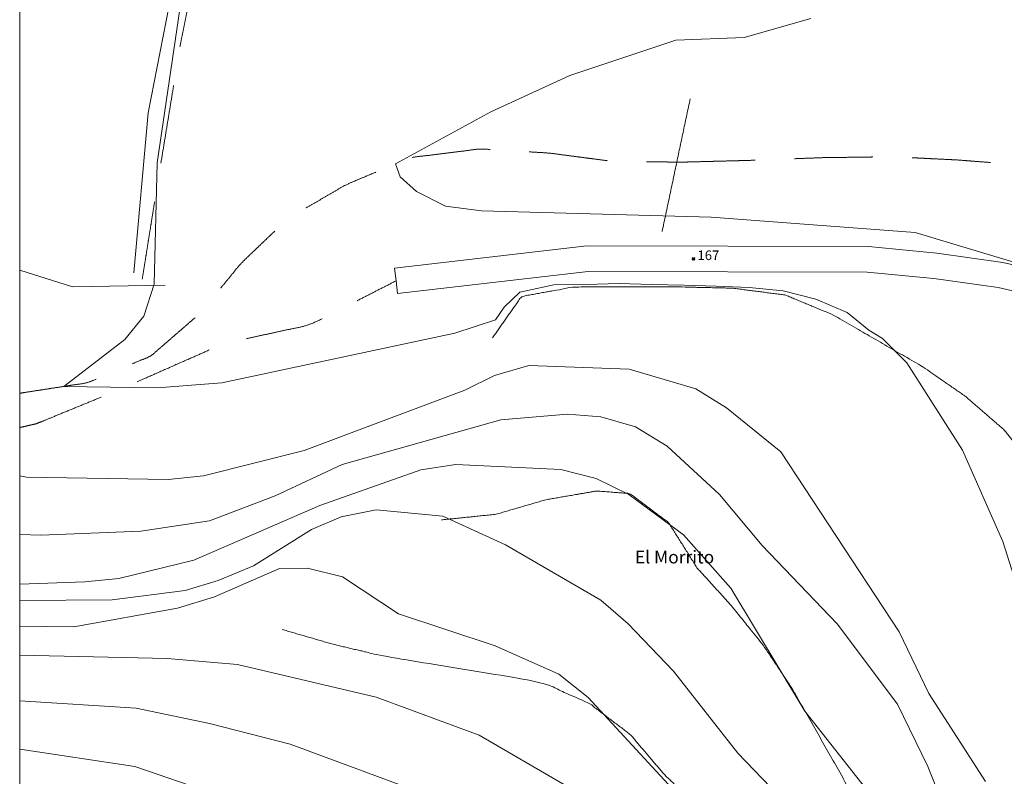
# Model space of a CAD drawing. Units: metres. Extents: x 228999 to 230001, y 3177500 to 3178001.
# Drawn here: x 229000 to 229077, y 3177832 to 3177892 of the extents above; entities that cross this region are included whole.
import ezdxf
from ezdxf.enums import TextEntityAlignment as Align

# ---------------------------------------------------------------- set-up
doc = ezdxf.new("R2010")
doc.units = ezdxf.units.M
doc.header["$LTSCALE"] = 0.75
for name, pattern in [('BANCAL', [0]), ('DGN3', [12.291144, 8.194096, -4.097048]), ('TUBERIAL', [0])]:
    doc.linetypes.add(name, pattern=pattern)
doc.layers.get('0').update_dxf_attribs({"lineweight": 0})
for name, color, linetype, lineweight, true_color in [('1935', 7, 'Continuous', 0, 0x000000), ('5010', 7, 'Continuous', 0, 0x6b361e), ('5011', 7, 'Continuous', 0, 0xcdaa66), ('5020', 7, 'Continuous', 0, 0x4f4f4f), ('5025', 7, 'Continuous', 0, 0x686868), ('5068', 7, 'DGN3', 0, 0x0babd4), ('5346', 7, 'BANCAL', 0, 0x686868), ('5500', 7, 'Continuous', 0, 0x000000), ('5570', 7, 'DGN3', 0, 0xd28300), ('5736', 7, 'TUBERIAL', 0, 0x0babd4), ('5887', 7, 'Continuous', 0, 0x894444), ('5920', 7, 'Continuous', 0, 0x000000)]:
    doc.layers.add(name, color=color, linetype=linetype, lineweight=lineweight, true_color=true_color)
doc.layers.add('5351', color=1, linetype='Continuous', lineweight=0)
doc.layers.add('5353', color=1, linetype='DGN3', lineweight=0)
doc.styles.add('StyleArial', font='arial.ttf')

# ---------------------------------------------------------------- blocks, each defined once
blk = doc.blocks.new('PTOTERR')
at = {"linetype": 'Continuous'}
for p, q in [((-0.1060660169750918, -0.1060660174116492), (0.1060660171788186, 0.1060660169459879)), ((0.1060660171788186, -0.1060660169459879), (-0.1060660171788186, 0.1060660169459879))]:
    blk.add_line(p, q, dxfattribs=at)
blk.add_circle((0, 0), 0.1, dxfattribs=at)

msp = doc.modelspace()

# ---------------------------------------------------------------- linework, layer by layer
at = {"layer": '1935', "lineweight": 0, "extrusion": (0, 0, -1), "flags": 128}
msp.add_lwpolyline([(-229000, 3177500), (-229000, 3178000), (-230000, 3178000), (-230000, 3177500), (-229000, 3177500)], dxfattribs=at)
at = {"layer": '5010', "lineweight": 0, "extrusion": (0, 0, -1), "elevation": -175, "flags": 128}
msp.add_lwpolyline([(-229075.608, 3177831.846999999), (-229071.1569999995, 3177838.759), (-229068.853, 3177843.582), (-229059.579, 3177857.665999999), (-229055.329, 3177861.122), (-229052.9170000005, 3177862.622), (-229047.7120000002, 3177864.153999999), (-229039.8430000005, 3177864.431), (-229037.1579999998, 3177863.647), (-229034.841, 3177862.507999999), (-229022.2750000005, 3177857.78), (-229014.3839999995, 3177855.798), (-229011.6169999995, 3177855.517000001), (-229000.545, 3177855.681), (-229000, 3177855.793215214)], dxfattribs=at)
at = {"layer": '5010', "lineweight": 0, "elevation": 200, "flags": 128}
msp.add_lwpolyline([(229043.9510000005, 3177830.845000001), (229035.9630000005, 3177835.486), (229027.9060000005, 3177838.466), (229017.046, 3177841.009), (229011.5350000002, 3177841.482000001), (229000, 3177841.749679416)], dxfattribs=at)
at = {"layer": '5011', "lineweight": 0, "extrusion": (7.62189173157673e-09, -4.763682332235457e-10, 1), "elevation": 220.0002343143894, "flags": 128}
msp.add_lwpolyline([(229367.2878304453, 3178000.000000105), (229376.0769983227, 3177993.929000104), (229394.1019983232, 3177983.258000104), (229396.5449983232, 3177981.462000104), (229402.8559983229, 3177975.437000106), (229404.5319983227, 3177973.129000105), (229405.4089983232, 3177970.345000105), (229407.3319983237, 3177959.588000104), (229409.0649983237, 3177954.231000105), (229410.1709983232, 3177951.748000104), (229414.6189983232, 3177943.914000106), (229418.2259983229, 3177933.227000105), (229418.8919983232, 3177930.421000105), (229419.384998323, 3177924.827000104), (229420.395998323, 3177919.690000104), (229420.0499983229, 3177914.112000105), (229419.4329983234, 3177911.491000105), (229419.2549983232, 3177903.870000104), (229418.7249983227, 3177901.278000106), (229416.2979983237, 3177896.754000105), (229414.6139983232, 3177894.502000105), (229411.901998323, 3177889.890000105), (229410.0409983234, 3177888.114000105), (229407.5699983234, 3177887.104000106), (229405.2859983234, 3177887.377000105), (229395.1199983232, 3177891.441000104), (229392.4969983237, 3177891.973000105), (229373.5859983232, 3177891.000000105), (229348.6929983232, 3177891.892000106), (229340.3509983229, 3177893.404000104), (229325.1509983227, 3177896.151000105), (229318.3209983237, 3177896.954000105), (229309.8839983227, 3177897.657000104), (229303.6569983227, 3177898.862000105), (229293.7689983234, 3177900.668000104), (229285.9579983227, 3177902.104000106), (229274.9439983232, 3177903.427000104), (229261.6559983237, 3177905.962000104), (229259.1299983232, 3177906.433000105), (229238.9549983232, 3177912.898000105), (229219.7999983229, 3177917.199000104), (229198.4309983232, 3177922.478000105), (229190.5609983229, 3177925.346000106), (229178.0069983234, 3177930.568000105), (229162.6309983232, 3177936.001000105), (229156.9289983227, 3177937.159000105), (229146.4839983234, 3177938.016000106), (229135.7989983227, 3177939.518000104), (229128.1729983237, 3177941.251000105), (229125.4429983232, 3177942.365000105), (229120.6299983232, 3177945.294000105), (229117.2569983234, 3177946.175000106), (229115.1509983227, 3177947.597000104), (229113.3699983232, 3177949.462000104), (229111.8879983234, 3177951.556000105), (229111.0919983234, 3177952.790000104), (229105.395998323, 3177957.675000106), (229103.0789983232, 3177959.253000105), (229093.4269983234, 3177964.436000105), (229083.9109983234, 3177968.980000105), (229081.2629983234, 3177969.739000105), (229075.5769983227, 3177969.462000104), (229062.5609983229, 3177967.224000104), (229054.9859983227, 3177966.399000105), (229044.2799983234, 3177965.873000104), (229036.2649983229, 3177965.845000105), (229027.8269983227, 3177966.333000105), (229019.2639983237, 3177967.633000104), (229011.9119983227, 3177969.839000104), (229009.634998323, 3177970.925000106), (229000.8409983232, 3177976.964000104), (228999.9999983232, 3177977.954185313)], dxfattribs=at)
at = {"layer": '5011', "lineweight": 0, "extrusion": (0, 5.743944687558818e-09, 1), "elevation": 205.018253980419, "flags": 128}
msp.add_lwpolyline([(229000, 3177951.984554378), (229004.165, 3177951.562998821), (229006.7580000005, 3177951.611998822), (229019.966, 3177954.676998822), (229047.8660000005, 3177958.231998824), (229064.8899999998, 3177957.386998822), (229070.6289999998, 3177956.820998823), (229076.3399999998, 3177955.801998822), (229084.1430000002, 3177952.973998822), (229093.2180000005, 3177947.511998822), (229114.42, 3177931.639998823), (229116.1220000005, 3177929.749998822), (229118.1279999995, 3177928.225998823), (229120.17, 3177926.734998822), (229125.3559999998, 3177924.033998822), (229128.1239999998, 3177922.951998822), (229133.495, 3177921.534998822), (229149.488, 3177918.723998822), (229157.347, 3177916.241998823), (229183.3109999998, 3177906.618998823), (229190.4299999998, 3177904.986998822), (229193.772, 3177903.595998823), (229196.2419999995, 3177902.695998823), (229198.5949999998, 3177901.777998823), (229201.1279999995, 3177901.013998823), (229203.6619999995, 3177900.327998822), (229206.137, 3177899.603998823), (229208.6380000002, 3177899.173998823), (229211.176, 3177898.644998822), (229213.7319999998, 3177898.056998822), (229216.289, 3177897.487998822), (229218.8820000002, 3177896.800998823), (229221.4390000002, 3177896.251998823), (229223.9189999998, 3177895.743998823), (229226.5149999998, 3177895.193998822), (229229.0939999995, 3177894.741998823), (229231.71, 3177895.034998822), (229234.1560000005, 3177895.625998823), (229255.4400000005, 3177892.752998823), (229276.8329999995, 3177888.427998822), (229303.4869999998, 3177883.698998821), (229314.1260000003, 3177881.097998822), (229333.6169999995, 3177878.667998822), (229341.943, 3177879.133998822), (229350.3739999998, 3177878.749998822), (229356.086, 3177877.455998823), (229368.773, 3177872.516998823), (229371.613, 3177871.854998823), (229376.7240000005, 3177871.704998822), (229381.8279999998, 3177872.621998822), (229384.591, 3177872.682998823), (229389.796, 3177872.561998823), (229395.329, 3177871.648998823), (229408.6730000005, 3177867.981998824), (229426.4579999995, 3177860.979998823), (229438.4079999998, 3177854.049998824), (229456.9289999995, 3177840.911998823), (229467.659, 3177832.786998823), (229474.0240000002, 3177827.179998822), (229483.0360000003, 3177816.678998822), (229487.7369999998, 3177809.728998823), (229492.1830000003, 3177799.836998822), (229496.2630000002, 3177783.707998823), (229500.6100000002, 3177770.899998823), (229502.0269999998, 3177765.720998823), (229505.5870000002, 3177758.264998823), (229506.818, 3177755.882998822), (229508.5599999995, 3177753.865998823), (229512.6859999998, 3177750.506998822), (229517.3279999998, 3177747.699998822), (229519.9220000003, 3177747.263998823), (229522.438, 3177747.518998822), (229525.029, 3177748.305998822), (229527.404, 3177749.254998823), (229538.7259999998, 3177755.799998824), (229540.932, 3177757.568998822), (229544.4450000002, 3177761.534998822), (229546.5549999998, 3177763.211998822), (229551.142, 3177766.210998822), (229560.9809999998, 3177771.033998822), (229563.529, 3177772.637998823), (229569.7929999995, 3177777.543998823), (229574.341, 3177782.897998822), (229577.7130000005, 3177787.557998823), (229578.2539999998, 3177790.078998822), (229583.295, 3177799.704998822), (229594.4809999998, 3177816.437998821), (229598.7580000005, 3177823.346998821), (229601.239, 3177828.371998822), (229604.1330000005, 3177836.100998823), (229606.4289999995, 3177840.962998822), (229608.4230000005, 3177843.218998823), (229610.5949999998, 3177844.378998823), (229613.806, 3177844.809998823), (229614.9749999995, 3177842.153998822), (229615.0159999998, 3177839.981998824), (229615.9859999995, 3177838.136998822), (229616.7580000005, 3177837.598998822), (229618.2410000005, 3177838.381998822), (229625.228, 3177850.616998823), (229627.6789999995, 3177855.713998822), (229628.7359999995, 3177858.097998822), (229629.3229999998, 3177860.790998822), (229629.0439999998, 3177862.487998822), (229627.3499999995, 3177863.957998823), (229622.114, 3177865.856998824), (229606.103, 3177868.948998821), (229604.5669999998, 3177869.568998822), (229603.2810000005, 3177871.958998824), (229603.1409999998, 3177873.086998822), (229598.6069999998, 3177873.840998822), (229593.0710000005, 3177873.728998823), (229590.1579999998, 3177874.154998822), (229577.421, 3177878.687998821), (229572.37, 3177880.750998823), (229560.6059999998, 3177887.988998822), (229558.603, 3177889.547998823), (229554.8210000005, 3177893.456998823), (229549.898, 3177897.015998824), (229545.2460000002, 3177901.013998823), (229525.7199999998, 3177916.256998822), (229523.5880000005, 3177918.558998823), (229516.995, 3177923.411998823), (229512.3480000002, 3177927.478998823), (229496.0070000002, 3177938.779998822), (229485.784, 3177943.787998823), (229480.4850000002, 3177945.795998822), (229473.404, 3177950.118998823), (229469.3499999995, 3177954.149998823), (229467.7079999995, 3177956.455998823), (229462.841, 3177965.995998822), (229458.3490000005, 3177973.132998822), (229455.2419999995, 3177977.209998823), (229453.1950000002, 3177979.191998823), (229448.721, 3177982.093998823), (229436.1969999998, 3177989.483998822), (229429.625, 3177994.684998823), (229428.8559999998, 3177995.817998822), (229428.9902999997, 3177996.289898822), (229429.1689999998, 3177996.917998822), (229430.6679999995, 3177997.384998823), (229454.7649999998, 3177990.149998823), (229466.363, 3177988.695998823), (229469.1780000002, 3177987.821998823), (229471.8219999998, 3177986.432998823), (229476.5250000005, 3177983.271998822), (229482.6449999995, 3177978.132998822), (229487.579, 3177975.307998823), (229492.199, 3177971.941998823), (229494.6399999998, 3177970.670998822), (229502.3710000002, 3177968.371998822), (229505.312, 3177968.399998823), (229507.926, 3177969.357998821), (229510.4919999995, 3177970.667998822), (229512.5240000002, 3177972.396998822), (229517.0470000003, 3177979.324998822), (229517.8039999995, 3177981.937998821), (229517.9620000002, 3177984.482998821), (229519.5640000002, 3177992.256998822), (229521.289, 3177997.503998823), (229521.8431909661, 3177999.999998822)], dxfattribs=at)
at = {"layer": '5011', "lineweight": 0, "extrusion": (-2.694262815207195e-08, 1.683914259504497e-09, 0.9999999999999998), "elevation": 189.9991815080743, "flags": 128}
msp.add_lwpolyline([(229000.000005119, 3177934.916163963), (229003.5490051185, 3177935.093999681), (229015.210005119, 3177936.924999681), (229028.8840051185, 3177940.171999681), (229036.921005119, 3177941.66899968), (229047.444005119, 3177944.34099968), (229055.9420051188, 3177945.947999681), (229067.097005119, 3177946.936999681), (229072.9220051193, 3177946.64499968), (229075.4480051188, 3177946.173999681), (229086.755005119, 3177942.288999681), (229089.505005119, 3177940.927999679), (229094.262005119, 3177938.07899968), (229100.6850051185, 3177933.30699968), (229109.898005119, 3177926.12199968), (229113.630005119, 3177921.970999681), (229115.5870051192, 3177920.23999968), (229118.853005119, 3177915.90799968), (229124.569005119, 3177909.88499968), (229128.4010051185, 3177906.21799968), (229131.131005119, 3177904.54399968), (229137.392005119, 3177900.265999681), (229149.694005119, 3177894.99099968), (229156.8450051188, 3177892.15799968), (229161.9520051185, 3177890.50199968), (229171.1890051193, 3177885.61199968), (229184.1390051195, 3177881.20099968), (229194.2410051195, 3177878.45599968), (229202.1830051193, 3177877.23599968), (229223.347005119, 3177876.617999681), (229240.228005119, 3177875.28499968), (229256.3490051195, 3177872.27499968), (229269.8600051193, 3177869.04299968), (229291.6510051185, 3177867.02999968), (229299.625005119, 3177865.84099968), (229310.312005119, 3177865.309999681), (229340.4480051188, 3177864.609999679), (229348.522005119, 3177863.66899968), (229359.2360051186, 3177861.59999968), (229364.5070051193, 3177860.253999681), (229377.2370051187, 3177855.81699968), (229390.2320051187, 3177853.31799968), (229392.8500051185, 3177852.56699968), (229402.364005119, 3177848.83199968), (229405.853005119, 3177847.74699968), (229411.2600051188, 3177846.836999679), (229414.0930051195, 3177845.86099968), (229423.9390051192, 3177841.52199968), (229428.8670051185, 3177838.927999679), (229432.841005119, 3177835.76099968), (229438.6340051185, 3177829.85299968), (229442.9520051185, 3177826.61499968), (229450.7540051187, 3177819.40599968), (229460.971005119, 3177810.821999681), (229470.2710051188, 3177800.53399968), (229473.370005119, 3177796.194999681), (229483.4560051192, 3177775.18899968), (229492.7570051192, 3177746.04399968), (229498.7570051192, 3177734.231999681), (229501.4450051192, 3177729.71399968), (229504.330005119, 3177722.900999681), (229510.068005119, 3177706.54599968), (229513.4410051185, 3177701.79199968), (229516.858005119, 3177700.300999681), (229522.0870051192, 3177699.86599968), (229530.153005119, 3177698.61199968), (229549.5470051192, 3177693.32899968), (229560.1350051188, 3177691.231999681), (229562.6860051187, 3177690.29399968), (229564.8830051195, 3177688.95599968), (229569.295005119, 3177685.74699968), (229575.3230051188, 3177680.492999681), (229579.892005119, 3177677.28099968), (229590.295005119, 3177668.59799968), (229594.9560051192, 3177665.25799968), (229596.796005119, 3177663.458999681), (229599.8680051187, 3177659.276999681), (229603.8250051192, 3177655.387999681), (229613.8210051195, 3177642.66799968), (229618.0240051192, 3177635.823999679), (229622.648005119, 3177629.56699968), (229624.8400051187, 3177628.04199968), (229627.392005119, 3177627.165999679), (229629.989005119, 3177626.854999681), (229635.4620051192, 3177627.41799968), (229645.568005119, 3177631.57599968), (229653.438005119, 3177634.028999679), (229657.7590051185, 3177634.994999679), (229659.7410051195, 3177636.58099968), (229661.755005119, 3177639.54599968), (229658.6500051195, 3177642.37299968), (229661.085005119, 3177643.194999681), (229665.6440051192, 3177646.320999681), (229667.352005119, 3177648.25799968), (229671.6450051185, 3177654.74699968), (229673.4750051185, 3177656.52399968), (229677.7200051188, 3177659.62599968), (229684.6840051195, 3177663.63699968), (229689.1160051195, 3177666.671999681), (229691.1040051192, 3177668.47699968), (229692.6340051185, 3177670.888999681), (229696.012005119, 3177678.528999679), (229696.9190051187, 3177681.08099968), (229697.3550051195, 3177683.643999679), (229697.6730051195, 3177694.64899968), (229697.4470051187, 3177699.768999679), (229696.6610051192, 3177705.08999968), (229693.381005119, 3177717.87399968), (229693.4170051195, 3177726.187999679), (229692.9470051187, 3177728.89699968), (229691.846005119, 3177731.494999679), (229688.6570051185, 3177736.02499968), (229686.5070051192, 3177738.01999968), (229679.3200051192, 3177741.983999679), (229670.4480051188, 3177749.061999681), (229668.4530051188, 3177750.99099968), (229663.5880051195, 3177757.66099968), (229660.1050051195, 3177761.72699968), (229653.5360051192, 3177776.09299968), (229649.3960051188, 3177782.903999679), (229646.2080051185, 3177787.46499968), (229642.8820051192, 3177791.526999681), (229639.9760051187, 3177796.08199968), (229636.3420051192, 3177803.09999968), (229635.744005119, 3177805.71799968), (229635.5200051185, 3177810.93199968), (229636.892005119, 3177815.982999679), (229638.9560051192, 3177821.049999681), (229641.3510051187, 3177825.574999679), (229645.613005119, 3177832.096999679), (229653.9390051192, 3177843.38699968), (229656.9450051192, 3177848.525999681), (229659.2200051188, 3177853.241999681), (229661.620005119, 3177860.653999679), (229661.762005119, 3177864.070999681), (229661.2120051192, 3177868.75899968), (229658.812005119, 3177873.48899968), (229656.8430051195, 3177875.16699968), (229652.239005119, 3177878.22299968), (229647.2400051192, 3177880.503999681), (229641.8490051195, 3177882.103999681), (229625.806005119, 3177884.390999681), (229620.5940051185, 3177885.57899968), (229615.3270051185, 3177887.11299968), (229594.8500051185, 3177894.39799968), (229584.8990051192, 3177896.887999681), (229577.0840051188, 3177898.13699968), (229574.4340051195, 3177898.888999681), (229571.9820051187, 3177900.04399968), (229567.591005119, 3177902.812999679), (229564.0360051192, 3177906.44099968), (229559.255005119, 3177912.70199968), (229557.961005119, 3177915.05399968), (229556.0350051192, 3177919.961999679), (229553.1920051188, 3177924.54599968), (229548.8550051195, 3177929.63599968), (229543.1260051192, 3177934.22499968), (229557.6150051192, 3177935.45399968), (229559.8760051192, 3177936.87599968), (229561.824005119, 3177938.336999679), (229563.2240051195, 3177940.53199968), (229565.4630051195, 3177945.060999681), (229566.211005119, 3177947.52299968), (229566.2470051195, 3177949.09099968), (229576.721005119, 3177934.143999679), (229580.8820051192, 3177930.90999968), (229583.2360051185, 3177929.59999968), (229585.8830051195, 3177928.721999679), (229588.4790051192, 3177928.379999681), (229611.9980051187, 3177927.76999968), (229624.6380051192, 3177928.91999968), (229632.3490051195, 3177929.96499968), (229642.7910051192, 3177932.357999679), (229647.9740051195, 3177933.96299968), (229652.8230051188, 3177936.07799968), (229659.7570051192, 3177940.12099968), (229666.892005119, 3177940.64599968), (229668.4110051192, 3177939.856999681), (229670.971005119, 3177935.24799968), (229672.4910051195, 3177933.141999681), (229674.739005119, 3177931.300999681), (229688.431005119, 3177922.38599968), (229700.2930051185, 3177915.677999679), (229701.870005119, 3177914.41999968)], dxfattribs=at)
at = {"layer": '5011', "lineweight": 0, "extrusion": (0, 0, -1), "elevation": -170, "flags": 128}
msp.add_lwpolyline([(-229013.5980000002, 3177899.617000001), (-229010.756, 3177880.301999999), (-229010.5350000002, 3177870.800000001), (-229009.7240000005, 3177868.308), (-229008.2369999998, 3177866.460000001), (-229003.4450000002, 3177862.797000001), (-229010.7529999995, 3177862.689999999), (-229015.813, 3177863.074999999), (-229034.0710000005, 3177866.98), (-229037.2429999998, 3177868.016000001), (-229037.932, 3177869), (-229039.1560000005, 3177870.169), (-229041.8169999998, 3177870.755000001), (-229044.329, 3177870.776000001), (-229046.92, 3177870.854000001), (-229049.4680000005, 3177870.776000001), (-229051.9970000005, 3177870.717), (-229054.5070000002, 3177870.640000001), (-229057.0939999995, 3177870.541999999), (-229059.756, 3177870.284), (-229062.33, 3177869.637), (-229064.778, 3177868.6), (-229066.472, 3177867.207), (-229067.54, 3177866.548), (-229069.4409999995, 3177864.652000001), (-229073.7999999998, 3177857.805), (-229076.96, 3177850.641000001), (-229084.21, 3177827.755000001)], dxfattribs=at)
at = {"layer": '5011', "lineweight": 0, "extrusion": (-1.025736298132471e-08, 0, -1), "elevation": -165.0023581324846, "flags": 128}
msp.add_lwpolyline([(-229061.9179983071, 3177891.618000001), (-229056.7159983075, 3177890.121), (-229051.3499983071, 3177889.927999999), (-229043.0639983078, 3177887.139), (-229036.8799983075, 3177884.301999999), (-229029.4269983078, 3177880.233999999), (-229029.7819983071, 3177879.214), (-229031.0729983073, 3177878.055), (-229033.3369983078, 3177876.903999999), (-229036.1519983073, 3177876.556), (-229054.1189983075, 3177876.044), (-229070.093998307, 3177874.857000001), (-229083.2049983075, 3177870.919), (-229083.2139983073, 3177869.978), (-229082.467998308, 3177867.548), (-229082.598998308, 3177862.399), (-229088.439998308, 3177847.767000001), (-229091.8769983078, 3177837.677999999), (-229094.4349983071, 3177827.608999999)], dxfattribs=at)
at = {"layer": '5011', "lineweight": 0, "extrusion": (-1.229772698652553e-07, -7.686079366578458e-09, 0.9999999999999925), "elevation": 179.9474129887126, "flags": 128}
msp.add_lwpolyline([(229000.0000221342, 3177851.193306962), (229001.6530221342, 3177851.137001383), (229009.4740221346, 3177851.457001383), (229014.8580221342, 3177852.273001383), (229019.9860221337, 3177854.225001382), (229025.2520221344, 3177856.676001383), (229037.6640221342, 3177860.184001383), (229042.8830221346, 3177860.627001383), (229045.4830221342, 3177860.410001383), (229048.1940221342, 3177859.625001383), (229050.6690221339, 3177858.125001383), (229054.7860221344, 3177854.326001382), (229058.1130221342, 3177850.327001382), (229063.9950221342, 3177844.197001383), (229068.7120221344, 3177837.907001382), (229071.0770221337, 3177833.020001382), (229074.1010221339, 3177825.450001382), (229074.8280221339, 3177822.955001383), (229077.9670221344, 3177806.817001383), (229082.8910221339, 3177794.591001383), (229090.2560221342, 3177783.407001382), (229094.3260221347, 3177776.252001383), (229102.3620221339, 3177764.268001382), (229107.5540221337, 3177758.154001382), (229115.9670221344, 3177751.589001382), (229118.3180221342, 3177750.154001382), (229126.2350221344, 3177747.868001384), (229138.6240221339, 3177745.482001384), (229141.4740221346, 3177745.426601382), (229155.9028221343, 3177743.330001383), (229160.074722134, 3177742.290001382), (229163.1214221338, 3177741.377401382), (229165.8855221339, 3177740.621401383), (229168.304422134, 3177739.339201382), (229171.2411221343, 3177737.887001383), (229173.9169221338, 3177736.950701382), (229177.8871221341, 3177735.675401383), (229180.6491221341, 3177734.739501382), (229183.7566221341, 3177733.632801382), (229187.1201221341, 3177733.130401383), (229191.9494221345, 3177732.462201383), (229195.4833221346, 3177732.391501382), (229200.7413221341, 3177732.242301383), (229204.0144221338, 3177732.687601382), (229210.6408221344, 3177734.265901383), (229219.9641221346, 3177736.203301382), (229226.4379221345, 3177738.150001383), (229229.151922134, 3177739.175901382), (229241.0286221341, 3177743.020301384), (229243.5241221341, 3177743.893101383), (229246.1085221342, 3177744.163001383), (229248.9511221343, 3177744.520201382), (229252.3969221343, 3177744.880101384), (229255.9300221339, 3177744.981901382), (229259.9818221343, 3177744.741101383), (229262.5681221341, 3177744.580101382), (229266.1046221343, 3177743.906201382), (229269.7263221343, 3177743.491201383), (229271.8831221343, 3177742.983601382), (229274.5571221341, 3177742.478201382), (229278.782422134, 3177741.979701382), (229282.6656221341, 3177740.876401382), (229286.115222134, 3177740.374401382), (229291.4661221341, 3177738.674201383), (229294.3850221339, 3177738.349001382), (229302.3780221337, 3177736.657001382), (229304.9570221347, 3177735.593001383), (229307.0580221344, 3177734.163001383), (229309.1870221342, 3177732.639001383), (229311.0860221342, 3177730.650001383), (229316.5470221344, 3177723.965001382), (229322.0280221342, 3177714.080001383), (229326.7020221337, 3177704.558001383), (229330.4560221344, 3177694.619001383), (229333.8620221339, 3177687.291001382), (229340.6810221342, 3177678.285001383), (229342.6120221339, 3177676.326001382), (229347.7960221342, 3177669.836001382), (229359.6020221342, 3177658.078001382), (229364.7590221337, 3177651.808001383), (229366.5270221339, 3177649.539001383), (229378.0170221342, 3177630.917001382), (229384.8280221339, 3177618.867001383), (229388.4790221344, 3177611.252001383), (229391.2690221344, 3177600.330001383), (229391.8130221342, 3177592.454001382), (229392.9910221346, 3177583.975001382), (229394.9480221339, 3177577.748001382), (229395.4940221342, 3177576.540001382)], dxfattribs=at)
at = {"layer": '5011', "lineweight": 0, "extrusion": (0, -7.35505112431312e-10, -1), "elevation": -185.0023371247472, "flags": 128}
msp.add_lwpolyline([(-229066.216, 3177831.336999863), (-229061.4620000002, 3177837.376999864), (-229055.6610000003, 3177846.987999864), (-229051.9620000002, 3177851.183999864), (-229047.6739999995, 3177854.326999864), (-229045.13, 3177855.578999864), (-229042.3540000003, 3177856.301999863), (-229034.142, 3177856.680999864), (-229031.403, 3177856.273999864), (-229023.494, 3177853.476999864), (-229013.636, 3177849.187999863), (-229007.767, 3177847.755999863), (-229005.0939999995, 3177847.503999865), (-229000, 3177847.317763631)], dxfattribs=at)
at = {"layer": '5011', "lineweight": 0, "extrusion": (2.213122648778498e-08, -1.383201655486561e-09, 0.9999999999999999), "elevation": 190.0006813986739, "flags": 128}
msp.add_lwpolyline([(229387.7529957945, 3177579.801000264), (229386.9959957952, 3177584.641000264), (229384.2289957952, 3177595.217000263), (229380.823995795, 3177602.607000264), (229375.1269957952, 3177612.623000262), (229362.102995795, 3177632.787000263), (229360.3249957952, 3177634.585000264), (229353.6349957948, 3177643.746000262), (229340.5429957945, 3177656.914000263), (229326.9179957945, 3177667.366000263), (229319.220995795, 3177675.075000262), (229313.5759957955, 3177681.921000263), (229306.9399957955, 3177690.704000263), (229301.2909957952, 3177700.122000262), (229296.136995795, 3177706.517000264), (229292.800995795, 3177711.490000263), (229288.8489957955, 3177715.566000262), (229278.3879957952, 3177724.501000263), (229274.1579957948, 3177727.454000263), (229269.078995795, 3177730.334000264), (229266.6724957952, 3177731.391500263), (229258.0401957948, 3177735.836100264), (229256.2257957952, 3177736.862400264), (229254.0662957952, 3177737.973300263), (229250.1834957952, 3177738.990400262), (229247.5082957949, 3177739.754300263), (229244.5784957948, 3177739.655300263), (229242.3384957945, 3177739.473000262), (229239.0653957946, 3177739.027700262), (229236.0515957949, 3177738.411200263), (229233.4683957946, 3177737.882700263), (229230.627695795, 3177737.094500262), (229227.0132957947, 3177735.872000262), (229224.7758957949, 3177735.086500263), (229221.9352957949, 3177734.298400262), (229217.9742957949, 3177733.505300263), (229214.6172957949, 3177732.542500263), (229211.8627957952, 3177731.754700262), (229207.9017957952, 3177730.961600263), (229204.8032957947, 3177730.000000263), (229199.8087957947, 3177729.030000262), (229197.0524957952, 3177728.673100263), (229193.0063957953, 3177727.621100262), (229179.2215957949, 3177726.526200263), (229174.908995795, 3177727.282900263), (229171.0264957948, 3177728.213900262), (229168.2610957949, 3177729.925400263), (229162.818995795, 3177732.745600263), (229159.3632957952, 3177734.626500262), (229155.7397957947, 3177735.472400263), (229140.3812957945, 3177739.455600264), (229137.903995795, 3177739.703000262), (229135.4969957955, 3177739.915000262), (229130.578995795, 3177741.599000262), (229120.0669957948, 3177744.259000262), (229115.1239957948, 3177746.256000262), (229112.8029957952, 3177747.628000263), (229106.181995795, 3177753.022000263), (229098.590995795, 3177761.199000262), (229086.7089957948, 3177776.473000262), (229077.7299957955, 3177785.687000263), (229075.1769957952, 3177790.610000262), (229074.2349957952, 3177793.299000263), (229068.4509957955, 3177815.773000263), (229066.180995795, 3177820.689000262), (229061.959995795, 3177828.098000262), (229056.1999957952, 3177834.068000263), (229051.1719957952, 3177840.492000263), (229047.618995795, 3177844.214000262), (229045.4969957955, 3177846.052000262), (229038.0359957952, 3177850.398000263), (229033.130995795, 3177852.646000262), (229027.9019957948, 3177853.144000262), (229025.158995795, 3177852.580000263), (229022.845995795, 3177851.598000262), (229018.2929957945, 3177848.755000263), (229015.5359957952, 3177847.595000263), (229012.9449957952, 3177846.808000263), (229007.2489957948, 3177846.093000263), (228999.999995795, 3177846.030405193)], dxfattribs=at)
at = {"layer": '5011', "lineweight": 0, "extrusion": (-9.599552737638804e-08, -5.999720461024252e-09, 0.9999999999999953), "elevation": 194.9589157378911, "flags": 128}
msp.add_lwpolyline([(229382.1500187186, 3177581.65100117), (229382.3060187181, 3177583.074001169), (229382.0440187179, 3177588.644001169), (229380.3070187181, 3177593.57900117), (229363.9520187176, 3177616.17400117), (229359.6980187179, 3177623.49000117), (229356.6540187181, 3177627.54500117), (229352.2880187179, 3177635.428001169), (229350.6170187176, 3177637.789001171), (229348.6810187181, 3177639.528001171), (229345.7120187183, 3177644.084001171), (229340.1920187179, 3177649.609001169), (229331.8960187179, 3177657.175001171), (229324.9000187186, 3177661.26000117), (229318.5840187179, 3177666.270001169), (229316.5260187176, 3177668.13800117), (229307.8200187183, 3177678.31800117), (229303.8350187181, 3177682.36400117), (229302.2170187183, 3177684.28400117), (229300.8270187176, 3177686.607001171), (229296.5770187176, 3177696.80900117), (229288.2610187181, 3177707.54500117), (229284.4200187181, 3177711.054001169), (229270.5680187181, 3177721.19700117), (229263.7620187181, 3177725.37100117), (229257.6406187178, 3177729.220601169), (229251.4137187184, 3177733.566101169), (229242.0972187179, 3177735.50740117), (229240.0288187185, 3177735.498301169), (229237.9604187182, 3177735.489201169), (229235.032418718, 3177734.95920117), (229233.3964187182, 3177734.60730117), (229231.4172187182, 3177733.90910117), (229228.9217187179, 3177733.03630117), (229222.6420187181, 3177730.336901169), (229213.2658187183, 3177726.245001169), (229210.339418718, 3177725.37020117), (229207.8431187182, 3177724.66980117), (229205.6049187177, 3177724.05660117), (229202.9370187181, 3177723.18300117), (229199.1484187184, 3177722.390701169), (229196.5670187179, 3177721.431301169), (229193.8122187177, 3177720.729701169), (229186.8294187182, 3177721.129901169), (229176.2224187184, 3177722.548501169), (229172.9440187181, 3177723.309701169), (229169.6652187179, 3177724.157101169), (229167.0744187184, 3177725.352301169), (229165.0018187178, 3177726.29130117), (229162.8412187179, 3177727.660701171), (229160.6801187185, 3177729.116401169), (229158.0882187182, 3177730.57010117), (229156.5316187185, 3177731.769901169), (229155.4085187181, 3177732.36820117), (229153.2505187181, 3177733.134401171), (229150.4889187182, 3177733.984101169), (229147.1232187184, 3177735.003501169), (229143.6724187177, 3177735.76400117), (229140.7399187184, 3177736.26830117), (229138.4122187181, 3177736.430401171), (229135.0487187184, 3177736.93270117), (229132.8915187181, 3177737.526501169), (229130.9917187181, 3177738.380001171), (229127.6286187185, 3177738.796201169), (229125.0446187178, 3177738.440101169), (229122.6352187184, 3177737.567601171), (229120.4844187184, 3177736.69630117), (229117.3047187184, 3177734.61390117), (229110.1780187183, 3177728.549501169), (229103.8350187181, 3177724.430001169), (229099.1390187186, 3177722.21700117), (229096.3620187179, 3177721.529001169), (229093.6900187186, 3177721.30800117), (229089.4870187179, 3177721.34300117), (229088.5630187181, 3177722.086001169), (229088.8870187181, 3177723.89900117), (229092.3340187179, 3177727.77200117), (229093.7630187183, 3177729.84100117), (229096.4990187179, 3177734.13900117), (229097.6550187183, 3177736.653001171), (229098.3090187186, 3177739.11700117), (229100.3690187181, 3177744.089001169), (229100.9620187183, 3177746.61700117), (229101.0510187181, 3177749.12500117), (229100.5200187176, 3177751.89900117), (229099.6060187179, 3177754.461001169), (229098.3390187179, 3177756.62400117), (229094.8300187181, 3177760.91000117), (229079.0920187183, 3177776.30600117), (229074.2230187183, 3177782.820001171), (229073.2450187181, 3177785.290001169), (229070.0940187176, 3177803.62400117), (229068.8360187181, 3177808.925001171), (229065.3360187181, 3177816.28500117), (229063.5530187183, 3177819.85200117), (229059.9540187181, 3177824.29700117), (229051.6930187181, 3177830.63800117), (229044.5000187181, 3177838.430001169), (229042.1900187186, 3177840.27200117), (229037.2210187181, 3177842.49000117), (229029.6540187181, 3177844.98800117), (229025.2660187179, 3177847.882001169), (229022.5210187179, 3177848.573001171), (229020.3240187181, 3177848.53000117), (229015.2520187183, 3177846.326001169), (229012.3450187179, 3177845.42100117), (229004.2470187186, 3177843.97800117), (229000.0000187181, 3177844.034576695)], dxfattribs=at)
at = {"layer": '5011', "lineweight": 0, "extrusion": (-7.353079587380449e-08, 0, 0.9999999999999974), "elevation": 204.9831426895972, "flags": 128}
msp.add_lwpolyline([(229255.1060150729, 3177592.885), (229256.1800150729, 3177594.005999999), (229258.4060150736, 3177597.839), (229258.7660150729, 3177598.125), (229259.8130150732, 3177597.611), (229281.9730150734, 3177587.039000001), (229290.2760150727, 3177583.003), (229302.8310150734, 3177577.026000001), (229307.5290150732, 3177574.898), (229310.0860150732, 3177575.359999999), (229311.9770150732, 3177576.551999999), (229314.4220150734, 3177576.707), (229319.7560150732, 3177576.74), (229322.6210150734, 3177577.143999999), (229338.1680150727, 3177581.866), (229345.5450150732, 3177583.846999999), (229350.0400150732, 3177585.368000001), (229357.3840150727, 3177587.996), (229361.3390150729, 3177588.954), (229363.3850150729, 3177589.532), (229364.4100150734, 3177590.449999999), (229364.6280150727, 3177593.049000001), (229363.2660150729, 3177597.912), (229348.6350150729, 3177613.721000001), (229339.3450150729, 3177627.115), (229335.6340150727, 3177630.778000001), (229328.8450150729, 3177635.674000001), (229316.4710150732, 3177647.351), (229310.4330150734, 3177652.166999999), (229300.7550150732, 3177662.369000001), (229296.7360150727, 3177666.290999999), (229294.5740150732, 3177667.753), (229288.6690150729, 3177674.26), (229278.4920150727, 3177687.266000001), (229277.4470150729, 3177689.550000001), (229273.1180150729, 3177696.365), (229262.3340150729, 3177704.868000001), (229252.3030150734, 3177710.686000001), (229242.1180150729, 3177715.253), (229228.4370150732, 3177723.320000001), (229225.7890150732, 3177724.165999999), (229217.7226150731, 3177724.454600001), (229209.2151150728, 3177721.931399999), (229201.524215073, 3177719.9925), (229196.0913150736, 3177719.016100001), (229185.5191150733, 3177717.6767), (229181.1237150735, 3177717.657299999), (229177.2454150735, 3177717.6403), (229171.8151150733, 3177717.788799999), (229168.882215073, 3177718.3792), (229165.5169150733, 3177719.3124), (229160.6830150734, 3177721.014900001), (229152.1338150731, 3177724.855599999), (229142.1153150729, 3177729.6379), (229138.6630150729, 3177730.7432), (229136.6792150732, 3177731.0792), (229133.4908150729, 3177730.979000001), (229129.2731150731, 3177729.753799999), (229126.3490150736, 3177728.362), (229121.7064150728, 3177725.755999999), (229118.955715073, 3177724.1064), (229116.2066150733, 3177722.1121), (229113.8018150727, 3177720.2054), (229111.6525150729, 3177718.9894), (229108.6455150727, 3177716.8215), (229104.5186150733, 3177714.5625), (229095.4818150733, 3177711.6787), (229081.8510150729, 3177710.981000001), (229078.6000150727, 3177711.413000001), (229073.0310150736, 3177713.771), (229068.6710150732, 3177717.635), (229067.4990150729, 3177719.857999999), (229066.9320150732, 3177722.476), (229066.9350150727, 3177725.331), (229067.1510150727, 3177727.835999999), (229067.8080150734, 3177730.488), (229069.2440150732, 3177732.869999999), (229072.8860150732, 3177737.022), (229082.5680150732, 3177745.864), (229084.9260150732, 3177747.441), (229086.1880150732, 3177749.074999999), (229086.5770150727, 3177750.98), (229085.9130150729, 3177753.473999999), (229083.1650150732, 3177758.086999999), (229077.4370150732, 3177764.088), (229072.1550150734, 3177770.361), (229069.0890150729, 3177774.793), (229065.2620150732, 3177781.596999999), (229065.1980150729, 3177784.233999999), (229066.1680150727, 3177789.514), (229067.2560150732, 3177795.373), (229067.1580150729, 3177799.794), (229064.8980150732, 3177802.937999999), (229057.3760150734, 3177812.43), (229052.1890150734, 3177816.981000001), (229044.1930150732, 3177822.195000001), (229039.2940150729, 3177826.083000001), (229031.8220150729, 3177830.834000001), (229021.1830150734, 3177834.780999999), (229014.8540150734, 3177836.403999999), (229009.1050150736, 3177837.593), (229000.0000150732, 3177838.171925511)], dxfattribs=at)
at = {"layer": '5011', "lineweight": 0, "extrusion": (-1.305809242371567e-08, 0, -1), "elevation": -210.0029926852092, "flags": 128}
msp.add_lwpolyline([(-229015.0959972577, 3177830.948000001), (-229009.0099972575, 3177833.033), (-228999.9999972577, 3177834.40133363)], dxfattribs=at)
at = {"layer": '5011', "lineweight": 0}
msp.add_open_spline([(229000, 3177943.065372977, 195), (229000.6500000005, 3177943.077, 195), (229008.7860000003, 3177943.937000001, 195), (229020.1430000002, 3177945.927999999, 195), (229044.8720000005, 3177951.954, 195), (229058.2920000005, 3177952.801000001, 195), (229063.5530000002, 3177952.439999999, 195), (229074.7980000005, 3177950.937999999, 195), (229080.0020000002, 3177949.636, 195), (229087.9249999998, 3177945.925000001, 195), (229103.7240000005, 3177934.903000001, 195), (229120.3930000002, 3177920.432, 195), (229133.9469999998, 3177911.578, 195), (229140.7879999998, 3177907.9, 195), (229154.8930000002, 3177902.301000001, 195), (229176.761, 3177893.210999999, 195), (229189.6339999995, 3177889.555, 195), (229195.0999999995, 3177888.487, 195), (229216.2810000005, 3177885.861, 195), (229251.3990000002, 3177880.777000001, 195), (229259.4579999995, 3177879.210000001, 195), (229270.1859999998, 3177876.387, 195), (229286.42, 3177872.873, 195), (229313.9289999995, 3177868.468, 195), (229322.0700000002, 3177867.744999999, 195), (229333.17, 3177867.425000001, 195), (229335.6849999995, 3177867.649, 195), (229340.9570000005, 3177869.032, 195), (229343.472, 3177869.225, 195), (229348.8020000002, 3177869.038000001, 195), (229351.7070000005, 3177868.469000001, 195), (229354.2649999998, 3177867.844000001, 195), (229359.113, 3177865.848999999, 195), (229369.0250000005, 3177860.285, 195), (229374.3399999998, 3177858.122, 195), (229382.1409999998, 3177856.278000001, 195), (229389.847, 3177855.753, 195), (229398.1619999995, 3177854.399, 195), (229420.3090000005, 3177848.77, 195), (229425.904, 3177846.506999999, 195), (229432.7680000002, 3177842.142999999, 195), (229439.273, 3177837.159, 195), (229449.136, 3177828.176000001, 195), (229463.4239999995, 3177816.517000001, 195), (229467.6579999998, 3177812.403000001, 195), (229472.6260000003, 3177806.074999999, 195), (229476.9469999998, 3177798.977, 195), (229479.3099999995, 3177793.996, 195), (229486.6260000003, 3177771.234999999, 195), (229488.955, 3177766.16, 195), (229494.495, 3177748.022, 195), (229499.0010000003, 3177738.033, 195), (229503.9649999998, 3177728.85, 195), (229509.6770000002, 3177715.414000001, 195), (229511.227, 3177713.244000001, 195), (229512.5209999998, 3177712.241, 195), (229515.0240000002, 3177711.932, 195), (229528.478, 3177711.651000001, 195), (229541.7350000002, 3177709.648, 195), (229546.6849999995, 3177707.964, 195), (229567.7319999998, 3177699.568, 195), (229580.2199999998, 3177694.195000001, 195), (229590.045, 3177688.947000001, 195), (229592.324, 3177687.105, 195), (229593.5590000005, 3177684.912, 195), (229599.1550000002, 3177678.631999999, 195), (229605.7829999998, 3177673.551999999, 195), (229610.289, 3177670.309, 195), (229614.806, 3177667.569, 195), (229617.1979999998, 3177666.509, 195), (229619.8169999998, 3177665.821, 195), (229622.3550000005, 3177665.666999999, 195), (229624.6150000003, 3177665.709000001, 195), (229627.1849999995, 3177666.936000001, 195), (229633.75, 3177671.301000001, 195), (229639.8090000005, 3177676.808, 195), (229641.455, 3177678.778000001, 195), (229644.1670000005, 3177683.422000001, 195), (229646.5420000005, 3177688.418, 195), (229648.8940000002, 3177696.49, 195), (229654.5360000003, 3177712.424000001, 195), (229657.6069999998, 3177723.051999999, 195), (229658.9450000002, 3177730.676999999, 195), (229660.0520000002, 3177741.852, 195), (229659.5769999995, 3177747.072000001, 195), (229658.7589999995, 3177749.664000001, 195), (229642.1059999998, 3177775.686000001, 195), (229634.523, 3177786.905999999, 195), (229630.8619999998, 3177791.415999999, 195), (229627.4340000005, 3177796.453, 195), (229626.4570000005, 3177798.986, 195), (229626.0779999998, 3177801.567, 195), (229626.2580000005, 3177809.312999999, 195), (229627.1950000002, 3177814.530999999, 195), (229632.29, 3177829.881999999, 195), (229635.0949999998, 3177837.189999999, 195), (229636.603, 3177842.676999999, 195), (229637.6289999998, 3177844.975, 195), (229640.431, 3177849.397, 195), (229643.7869999995, 3177853.429, 195), (229648.204, 3177859.853, 195), (229649.1069999998, 3177862.248, 195), (229649.5429999995, 3177867.509, 195), (229649.0039999998, 3177869.969000001, 195), (229646.7709999998, 3177873.786, 195), (229635.2259999998, 3177879.294, 195), (229624.7189999995, 3177882.142999999, 195), (229611.2599999998, 3177884.934, 195), (229608.7920000005, 3177885.368000001, 195), (229600.2010000005, 3177885.630999999, 195), (229586.9869999998, 3177887.535, 195), (229579.2769999998, 3177889.622, 195), (229574.3020000002, 3177891.785, 195), (229567.3770000002, 3177895.784, 195), (229560.6789999995, 3177900.642999999, 195), (229554.5, 3177905.960000001, 195), (229548.7740000002, 3177911.809, 195), (229545.3679999998, 3177916.15, 195), (229539.83, 3177921.637, 195), (229526.3820000002, 3177931.639, 195), (229521.4680000005, 3177934.778000001, 195), (229508.1260000003, 3177941.973999999, 195), (229519.7980000005, 3177941.941, 195), (229538.8310000002, 3177940.761, 195), (229541.6059999998, 3177940.939, 195), (229546.8540000003, 3177942.049000001, 195), (229552.7929999995, 3177946.965, 195), (229555.6320000002, 3177951.548, 195), (229556.1749999998, 3177954.104000001, 195), (229556.1739999995, 3177956.903000001, 195), (229555.556, 3177962.191, 195), (229555.6569999995, 3177964.948999999, 195), (229557.5300000002, 3177971.919, 195), (229559.8439999995, 3177970.866, 195), (229564.131, 3177967.765000001, 195), (229575.614, 3177953.161, 195), (229579.4929999998, 3177949.700999999, 195), (229581.745, 3177948.197000001, 195), (229596.4349999995, 3177940.183, 195), (229604.2419999995, 3177937.983999999, 195), (229609.813, 3177937.534, 195), (229612.6059999998, 3177937.431, 195), (229625.778, 3177938.223999999, 195), (229636.586, 3177939.268999999, 195), (229639.414, 3177939.723, 195), (229644.7419999995, 3177941.562000001, 195), (229651.3320000005, 3177945.703, 195), (229659.6330000005, 3177953.727, 195), (229661.449, 3177955.924000001, 195), (229662.7400000003, 3177958.118000001, 195), (229664.2980000005, 3177962.361, 195), (229665.739, 3177963.602, 195), (229667.2640000005, 3177963.926999999, 195), (229668.7659999998, 3177963.309, 195), (229669.5760000005, 3177960.715, 195), (229670.6459999998, 3177957.881999999, 195)], degree=1, dxfattribs=at)
at = {"layer": '5068', "lineweight": 0}
for points in [[(229000, 3177862.27353819, 171.0358366626386), (229000.0659999995, 3177862.272, 171.0149999999994), (229005.329, 3177863.091, 170), (229010.2850000002, 3177865.194, 170), (229014.1279999995, 3177868.533, 170), (229017.3099999995, 3177872.426000001, 169.4170000000013), (229021.023, 3177875.970000001, 169.0040000000008), (229025.5889999998, 3177878.619999999, 166.4809999999998), (229030.613, 3177880.721999999, 165), (229036.074, 3177881.402000001, 165), (229041.444, 3177881.074999999, 165), (229046.404, 3177880.422000001, 165), (229050.659, 3177880.375, 165), (229051.4359999998, 3177880.367000001, 165)], [(229051.4359999998, 3177880.367000001, 165), (229051.8480000002, 3177880.363, 165), (229052.1169999995, 3177880.369999999, 165), (229057.2970000003, 3177880.505000001, 165), (229062.8140000002, 3177880.713, 165), (229068.261, 3177880.788000001, 165), (229073.3650000003, 3177880.535, 164.752999999997), (229078.398, 3177880.149, 163.5479999999952), (229083.3540000003, 3177879.362, 162.4070000000065), (229088.375, 3177878.437999999, 161.6199999999953), (229093.2419999995, 3177876.711999999, 160), (229097.619, 3177874.122, 160), (229102.204, 3177871.797000001, 160), (229106.7180000005, 3177869.34, 160), (229111.0199999995, 3177866.415999999, 159.9799999999959), (229125.136, 3177854.794, 157.6589999999997), (229129.068, 3177850.4, 155), (229132.7479999998, 3177846.751, 155), (229136.3569999998, 3177842.970000001, 155)]]:
    msp.add_open_spline(points, degree=1, dxfattribs=at)
at = {"layer": '5346', "extrusion": (0.1338870718841002, -0.01201605481977237, -0.9909237439928816), "elevation": -7693.97384382791, "flags": 128}
msp.add_lwpolyline([(3185620.931568177, -55441.6771058524), (3185633.505905218, -55441.67710586451), (3185665.162834308, -55438.34439967472)], dxfattribs=at)
at = {"layer": '5346'}
for points in [[(229073.9749999995, 3177862.060000001, 168.5219999999972), (229070.6409999998, 3177864.363, 169.2599999999948), (229063.6749999998, 3177868.398, 170.7559999999939), (229059.9359999998, 3177869.956, 171.5040000000008), (229055.7810000005, 3177870.494000001, 172.101999999999), (229051.5669999998, 3177870.592, 172.7010000000009), (229043.38, 3177870.585999999, 173), (229039.2929999995, 3177869.846999999, 173), (229037.012, 3177866.616, 173)], [(229097.386, 3177802.214, 169.1110000000044), (229094.6739999995, 3177809.973999999, 168.6619999999966), (229092.1069999998, 3177817.632999999, 168.6619999999966), (229090.58, 3177825.757999999, 168.5120000000024), (229089.3949999995, 3177829.608999999, 168.0639999999985), (229087.6660000002, 3177833.278000001, 167.7649999999994), (229086.336, 3177837.23, 167.7649999999994), (229084.557, 3177845.067, 168.0639999999985), (229081.546, 3177852.638000001, 167.9140000000043), (229079.569, 3177856.164999999, 168.0639999999985), (229077.0939999995, 3177859.359999999, 168.3629999999976), (229074.0180000002, 3177862.03, 168.5120000000024), (229073.9749999995, 3177862.060000001, 168.5219999999972)], [(229070.71, 3177816.709000001, 186.9100000000035), (229068.096, 3177824.466, 186.6110000000044), (229064.5439999998, 3177831.952, 186.1619999999966), (229060.54, 3177839.006999999, 185.7140000000072), (229058.267, 3177842.442, 185.7140000000072), (229055.7419999995, 3177845.59, 185.7140000000072), (229053.017, 3177848.594000001, 185.2649999999994), (229050.795, 3177852.127, 185.1150000000052), (229047.7589999995, 3177854.403999999, 185.2649999999994), (229045.1660000002, 3177854.611, 185.7140000000072), (229041.1789999995, 3177853.919, 187.0599999999977), (229037.279, 3177852.784, 188.7050000000017), (229033.0039999998, 3177852.344000001, 189.4529999999941)], [(229056.637, 3177827.135, 194.3889999999956), (229053.3600000002, 3177829.613, 194.5390000000043), (229050.4349999995, 3177832.426999999, 194.6879999999946), (229047.8109999998, 3177835.527000001, 194.8380000000034), (229044.5350000002, 3177838.005999999, 195.1370000000024), (229040.7489999998, 3177839.663000001, 195.8849999999948), (229028.539, 3177841.662, 197.8289999999979), (229024.5899999998, 3177842.586999999, 198.5770000000048), (229020.5480000005, 3177843.76, 198.5770000000048)]]:
    msp.add_open_spline(points, degree=1, dxfattribs=at)
at = {"layer": '5351', "lineweight": 0}
for points in [[(229051.4359999998, 3177880.367000001, 165.5869999999995), (229052.4819999998, 3177885.310000001, 164.5739999999932)], [(229050.2879999998, 3177874.939, 166.6999999999971), (229051.4359999998, 3177880.367000001, 165.5869999999995)]]:
    msp.add_open_spline(points, degree=1, dxfattribs=at)
at = {"layer": '5353', "lineweight": 0}
msp.add_open_spline([(229017.932, 3177913.365, 170.9339999999938), (229014.461, 3177899.032, 170.4850000000006), (229012.574, 3177889.564, 170.4850000000006), (229010.7470000005, 3177878.429, 170.1860000000015), (229009.4270000002, 3177870.174000001, 170.3359999999957)], degree=1, dxfattribs=at)
at = {"layer": '5500', "lineweight": 0}
msp.add_polyline3d([(229081.347, 3177869.456, 164.6959999999963), (229076.5939999995, 3177870.535, 165.0576000000001), (229071.5590000005, 3177871.242000001, 165.4051999999938), (229066.33, 3177871.756999999, 165.8703999999998), (229044.494, 3177871.798, 167.7446999999956), (229029.5779999998, 3177870.077, 168.3813999999984), (229029.4630000005, 3177871.070000001, 168.3798999999999), (229029.3490000005, 3177872.064, 168.3784000000014), (229029.3490000005, 3177872.064, 168.3784000000014), (229044.381, 3177873.799000001, 167.7399000000005), (229066.431, 3177873.756999999, 165.8705999999947), (229071.7970000003, 3177873.229000001, 165.3932000000059), (229076.9560000002, 3177872.504000001, 165.0625), (229081.9050000002, 3177871.380999999, 164.7115999999951)], dxfattribs=at)
at = {"layer": '5570', "lineweight": 0}
for points in [[(229000.665, 3177859.73, 171.2039999999979), (229001.329, 3177859.885, 171.2039999999979), (229007.6380000002, 3177862.476, 170.3089999999938), (229015.9790000003, 3177866.155, 169.4130000000005), (229022.7180000005, 3177867.619999999, 169.4130000000005), (229029.4630000005, 3177871.070000001, 168.3760000000038)], [(229000, 3177859.574222441, 171.2039999999979), (229000.665, 3177859.73, 171.2039999999979)]]:
    msp.add_open_spline(points, degree=1, dxfattribs=at)
at = {"layer": '5736', "extrusion": (0.2284196505585795, 0.2954364390692329, 0.9276539083671171), "elevation": 991327.7547610396, "flags": 128}
msp.add_lwpolyline([(1762616.688730704, -2462064.703905577), (1762612.618032799, -2462066.289343104), (1762606.959820679, -2462071.216436021)], dxfattribs=at)
at = {"layer": '5920', "lineweight": 0}
msp.add_open_spline([(229000, 3177500, 232.6546239162796), (229000, 3178000, 317.7369761634492)], degree=1, dxfattribs=at)

# ---------------------------------------------------------------- block references
at = {"layer": '5020', "lineweight": 0}
msp.add_blockref('PTOTERR', (229052.7510000003, 3177872.780999999, 167.0059999999939), dxfattribs=at)

# ---------------------------------------------------------------- texts
at = {"layer": '5025', "lineweight": 0, "style": 'StyleArial'}
msp.add_text('167', height=0.75, dxfattribs=at).set_placement((229053.0574460926, 3177872.69373164))
at = {"layer": '5887', "lineweight": 0, "style": 'StyleArial'}
msp.add_text('El Morrito', height=1, dxfattribs=at).set_placement((229051.2603905823, 3177849.435794418), align=Align.MIDDLE_CENTER)

doc.saveas('drawing.dxf')
